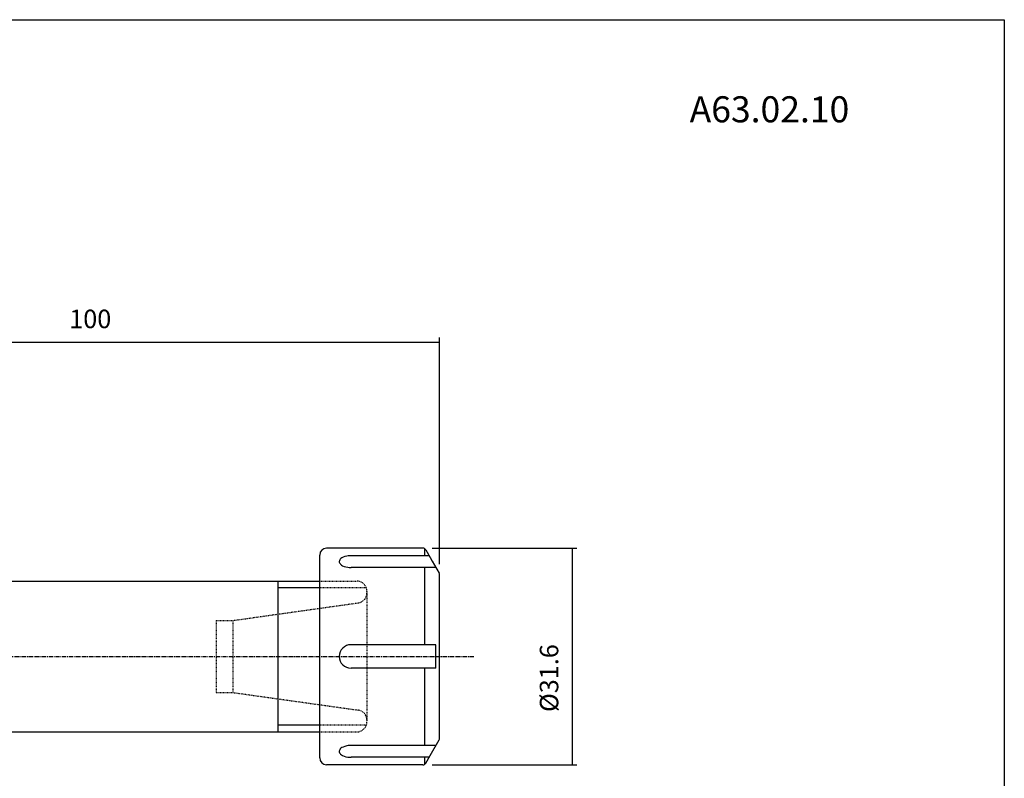
# Model space of a CAD drawing. Extents: x -537 to -250, y -257 to -61.
# Drawn here: x -394 to -250, y -171 to -61 of the extents above; entities that cross this region are included whole.
import ezdxf

# ---------------------------------------------------------------- set-up
doc = ezdxf.new("R2010")
doc.units = 0
doc.header["$MEASUREMENT"] = 0
doc.linetypes.add('CENTER', pattern=[0.95, 0.625, -0.125, 0.075, -0.125])
doc.linetypes.add('DASHED', pattern=[0.2, 0.1, -0.1])
doc.layers.add('CK_LEVEL_1', color=7, linetype='CONTINUOUS')
doc.styles.add('BOX', font='txt.shx', dxfattribs={"height": 1})
doc.dimstyles.new('DIMSTYLE1', dxfattribs={"dimtxt": 2.7, "dimasz": 2.7, "dimexe": 2.7, "dimexo": 0.0625, "dimgap": 0.09, "dimtad": 0, "dimtih": 1, "dimtoh": 1, "dimdec": 4, "dimzin": 0, "dimtxsty": 'STANDARD', "dimcen": 0.09, "dimazin": 3, "dimtfac": 1, "dimtdec": 4, "dimtofl": 0, "dimtmove": 0, "dimatfit": 3, "dimtolj": 1, "dimtzin": 0})

# ---------------------------------------------------------------- blocks, each defined once
blk = doc.blocks.new('*D1')
at = {"layer": 'CK_LEVEL_1', "color": 4, "linetype": 'CONTINUOUS'}
for p, q in [((-432.46, -121.82), (-432.46, -107.14)), ((-332.46, -140.21), (-332.46, -107.14)), ((-432.46, -107.82), (-332.46, -107.82))]:
    blk.add_line(p, q, dxfattribs=at)
for points in [[(-432.46, -107.82), (-429.76, -107.41), (-429.76, -108.22), (-432.46, -107.82)], [(-332.46, -107.82), (-335.16, -108.22), (-335.16, -107.41), (-332.46, -107.82)]]:
    blk.add_solid(points, dxfattribs=at)
at = {"layer": 'CK_LEVEL_1', "color": 4, "linetype": 'CONTINUOUS', "style": 'BOX'}
blk.add_text('100', height=2.7, dxfattribs=at).set_placement((-386.51, -105.79))
blk = doc.blocks.new('*D3')
at = {"layer": 'CK_LEVEL_1', "color": 4, "linetype": 'CONTINUOUS'}
for p, q in [((-333.57, -137.87), (-312.44, -137.87)), ((-313.12, -137.87), (-313.12, -169.47)), ((-333.57, -169.47), (-312.44, -169.47))]:
    blk.add_line(p, q, dxfattribs=at)
for points in [[(-313.12, -137.87), (-312.71, -140.57), (-313.52, -140.57), (-313.12, -137.87)], [(-313.12, -169.47), (-313.52, -166.77), (-312.71, -166.77), (-313.12, -169.47)]]:
    blk.add_solid(points, dxfattribs=at)
at = {"layer": 'CK_LEVEL_1', "color": 4, "linetype": 'CONTINUOUS', "style": 'BOX'}
blk.add_text('%%c31.6', height=2.7, rotation=90, dxfattribs=at).set_placement((-315.14, -161.77))

msp = doc.modelspace()

# ---------------------------------------------------------------- linework, layer by layer
at = {"layer": 'CK_LEVEL_1', "color": 7, "linetype": 'CONTINUOUS'}
for p, q in [((-347.51931, -137.87127), (-348.96178, -137.87127)), ((-347.10308, -137.87127), (-347.51931, -137.87127)), ((-334.91551, -137.87127), (-347.10308, -137.87127)), ((-349.96178, -164.67127), (-349.96178, -138.87127)), ((-349.96178, -142.42127), (-349.96178, -139.07838)), ((-333.9899, -138.97448), (-345.38973, -138.97448)), ((-334.62684, -138.97448), (-334.62684, -137.96302)), ((-334.4825, -138.12127), (-333.83098, -139.24974)), ((-333.83098, -139.24974), (-333.54231, -139.74974)), ((-332.99695, -140.69433), (-345.38973, -140.69433)), ((-334.62684, -151.95727), (-334.62684, -140.69433)), ((-333.54231, -139.74974), (-332.52876, -141.50525)), ((-332.46178, -165.5873), (-332.46178, -141.75525)), ((-401.46163, -142.67127), (-349.96178, -142.67127)), ((-358.06163, -142.67127), (-349.96178, -142.67127)), ((-356.06163, -142.67127), (-356.06163, -164.67127)), ((-356.06163, -142.67127), (-356.06163, -164.67127)), ((-356.06163, -142.67127), (-356.06163, -164.67127)), ((-332.99695, -151.95727), (-345.38973, -151.95727)), ((-332.99695, -155.38396), (-332.99695, -151.95727)), ((-332.99695, -155.38396), (-345.38973, -155.38396)), ((-334.62684, -166.64822), (-334.62684, -155.38396)), ((-401.46163, -164.67127), (-349.96178, -164.67127)), ((-358.06163, -164.67127), (-349.96178, -164.67127)), ((-349.96178, -168.47127), (-349.96178, -164.67127)), ((-332.99695, -166.64822), (-345.38973, -166.64822)), ((-333.83098, -168.09281), (-332.52876, -165.8373)), ((-334.4825, -169.22127), (-333.83098, -168.09281)), ((-347.10308, -169.47127), (-348.96178, -169.47127)), ((-334.91551, -169.47127), (-347.10308, -169.47127)), ((-333.9899, -168.36807), (-345.38973, -168.36807)), ((-334.62684, -169.37952), (-334.62684, -168.36807))]:
    msp.add_line(p, q, dxfattribs=at)
at = {"layer": 'CK_LEVEL_1', "color": 4, "linetype": 'CONTINUOUS'}
for p, q in [((-349.96178, -143.67127), (-356.06163, -143.67127)), ((-349.96178, -143.67127), (-356.06163, -143.67127)), ((-349.96178, -163.67127), (-356.06163, -163.67127)), ((-349.96178, -163.67127), (-356.06163, -163.67127))]:
    msp.add_line(p, q, dxfattribs=at)
at = {"layer": 'CK_LEVEL_1', "color": 2, "linetype": 'DASHED'}
for p, q in [((-349.96178, -142.67127), (-344.56163, -142.67127)), ((-343.14742, -143.67127), (-349.96178, -143.67127)), ((-343.06163, -144.17127), (-343.06163, -163.17127)), ((-362.63163, -148.42127), (-344.35287, -145.85236)), ((-365.06163, -148.42127), (-362.63163, -148.42127)), ((-365.06163, -148.42127), (-365.06163, -158.92127)), ((-362.63163, -148.42127), (-362.63163, -158.92127)), ((-365.06163, -158.92127), (-362.63163, -158.92127)), ((-362.63163, -158.92127), (-344.35287, -161.49019)), ((-343.14742, -163.67127), (-349.96178, -163.67127)), ((-349.96178, -164.67127), (-344.56163, -164.67127))]:
    msp.add_line(p, q, dxfattribs=at)
at = {"layer": 'CK_LEVEL_1', "color": 1, "linetype": 'CENTER'}
msp.add_line((-469.46163, -153.67127), (-327.46163, -153.67127), dxfattribs=at)
at = {"layer": 'CK_LEVEL_1', "color": 7, "linetype": 'CONTINUOUS'}
for points in [[(-345.38973, -138.97448), (-345.80463, -139.00007), (-346.01786, -139.03435), (-346.29705, -139.10495), (-346.55179, -139.2025), (-346.71593, -139.28995), (-346.85316, -139.3872), (-346.96048, -139.49095), (-347.0369, -139.59773), (-347.08334, -139.70426), (-347.10225, -139.80774), (-347.09713, -139.90596), (-347.05939, -140.02734), (-346.99532, -140.13455), (-346.91388, -140.22721), (-346.789, -140.33064), (-346.61255, -140.43674), (-346.38703, -140.53364), (-346.13099, -140.60968), (-345.87664, -140.65887), (-345.65889, -140.68365), (-345.45363, -140.69373), (-345.38973, -140.69433)], [(-345.38973, -166.64822), (-345.80463, -166.67382), (-346.01786, -166.70809), (-346.29705, -166.77869), (-346.55179, -166.87624), (-346.71593, -166.96369), (-346.85316, -167.06094), (-346.96048, -167.16469), (-347.0369, -167.27147), (-347.08334, -167.378), (-347.10225, -167.48148), (-347.09713, -167.5797), (-347.05939, -167.70108), (-346.99532, -167.80829), (-346.91388, -167.90095), (-346.789, -168.00439), (-346.61255, -168.11048), (-346.38702, -168.20738), (-346.13099, -168.28342), (-345.87664, -168.33261), (-345.65889, -168.35739), (-345.45363, -168.36747), (-345.38973, -168.36807)]]:
    msp.add_lwpolyline(points, dxfattribs=at)
at = {"layer": 'CK_LEVEL_1', "color": 6, "linetype": 'CONTINUOUS'}
msp.add_polyline3d([(-537.425, -60.80112, 0), (-250.055, -60.80112, 0), (-250.055, -257.42812, 0), (-537.425, -257.42812, 0), (-537.425, -60.80112, 0)], dxfattribs=at)
at = {"layer": 'CK_LEVEL_1', "color": 7, "linetype": 'CONTINUOUS'}
for centre, radius, start, end in [((-348.96178, -138.87127), 1, 90, 180), ((-334.91551, -138.37127), 0.5, 30, 90), ((-332.96178, -141.75525), 0.5, 0, 30), ((-345.38973, -153.67061), 1.71334, 90, 270), ((-332.96178, -165.5873), 0.5, 330, 360), ((-348.96178, -168.47127), 1, 180, 270), ((-334.91551, -168.97127), 0.5, 270, 330)]:
    msp.add_arc(centre, radius, start, end, dxfattribs=at)
at = {"layer": 'CK_LEVEL_1', "color": 2, "linetype": 'DASHED'}
for centre, start, end in [((-344.56163, -144.17127), 0, 90), ((-344.56163, -144.36696), 278, 360), ((-344.56163, -162.97559), 0, 82), ((-344.56163, -163.17127), 270, 360)]:
    msp.add_arc(centre, 1.5, start, end, dxfattribs=at)

# ---------------------------------------------------------------- texts
at = {"layer": 'CK_LEVEL_1', "color": 4, "linetype": 'CONTINUOUS', "style": 'BOX'}
msp.add_text('A63.02.10', height=3.8, dxfattribs=at).set_placement((-295.9738, -75.76904))

# ---------------------------------------------------------------- dimensions: what is measured, and where the dimension line sits
at = {"layer": 'CK_LEVEL_1', "color": 4, "linetype": 'CONTINUOUS'}
dim = msp.add_linear_dim(base=(-432.46163, -107.81588), p1=(-432.46163, -123.17127), p2=(-332.46163, -141.55525), dimstyle='DIMSTYLE1', dxfattribs=at)
dim.commit()
dim.dimension.update_dxf_attribs({"geometry": '*D1', "text_midpoint": (-386.51163, -105.79088)})
dim = msp.add_linear_dim(base=(-313.11865, -137.87127), p1=(-334.91551, -137.87127), p2=(-334.91551, -169.47127), angle=90, dimstyle='DIMSTYLE1', dxfattribs=at)
dim.commit()
dim.dimension.update_dxf_attribs({"geometry": '*D3', "text_midpoint": (-315.14365, -161.77127)})

doc.saveas('drawing.dxf')
